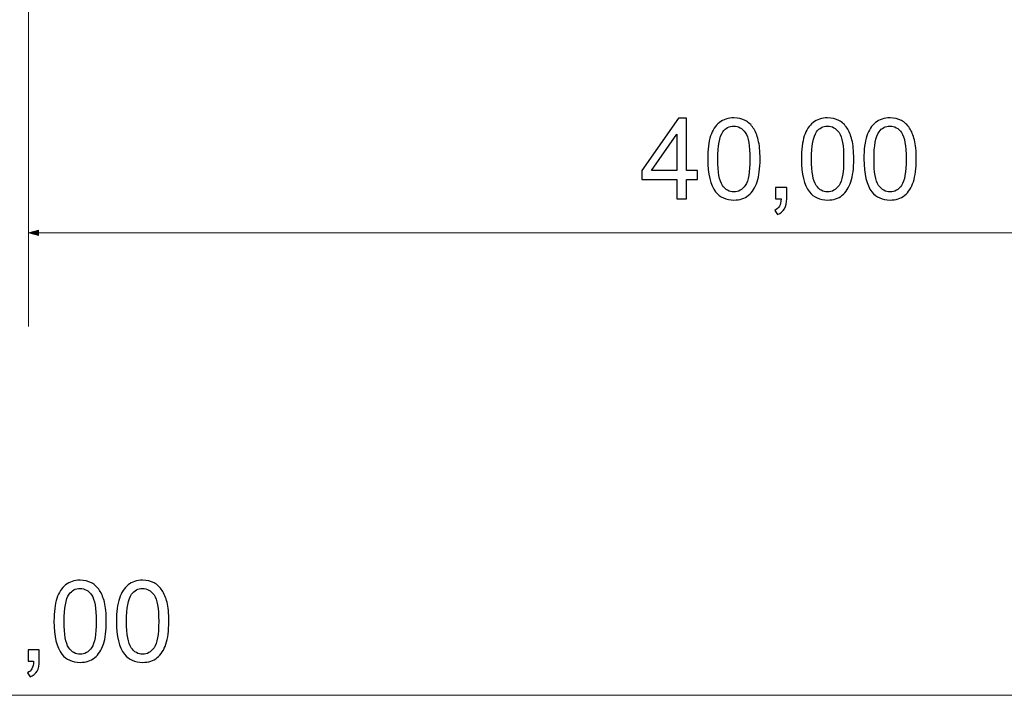
# Model space of a CAD drawing. Units: millimetres. Extents: x -2302 to 2312, y -1610 to 1600.
# Drawn here: x -509 to -483, y -1528 to -1510 of the extents above; entities that cross this region are included whole.
import ezdxf

# ---------------------------------------------------------------- set-up
doc = ezdxf.new("R2010")
doc.units = ezdxf.units.MM
doc.header["$MEASUREMENT"] = 0
doc.layers.add('VEKA_DIMENSION', color=7, linetype='Continuous')

msp = doc.modelspace()

# ---------------------------------------------------------------- hatches: boundary and pattern name
at = {"layer": 'VEKA_DIMENSION', "true_color": 0xff0000}
h = msp.add_hatch(color=1, dxfattribs=at)
edge = h.paths.add_edge_path()
edge.add_spline(control_points=[(-508.4765, -1515.6733), (-508.4765, -1515.6733), (-508.7432, -1515.6019), (-508.7432, -1515.6019), (-508.7432, -1515.6019), (-508.4765, -1515.5304), (-508.4765, -1515.5304), (-508.4765, -1515.5304), (-508.4765, -1515.6733), (-508.4765, -1515.6733)], knot_values=[0, 0, 0, 0, 0.3333333, 0.3333333, 0.3333333, 0.6666667, 0.6666667, 0.6666667, 1, 1, 1, 1], degree=3, periodic=1)

# ---------------------------------------------------------------- linework, layer by layer
at = {"layer": 'VEKA_DIMENSION', "color": 1, "lineweight": 0}
for points in [[(-508.7432, -1507.6679), (-508.7432, -1507.6679), (-508.7432, -1518.1019), (-508.7432, -1518.1019)], [(-508.7432, -1515.6019), (-508.7432, -1515.6019), (-468.7432, -1515.6019), (-468.7432, -1515.6019)], [(-462.7432, -1527.9465), (-462.7432, -1527.9465), (-554.7432, -1527.9465), (-554.7432, -1527.9465)]]:
    msp.add_open_spline(points, degree=3, dxfattribs=at)
at = {"layer": 'VEKA_DIMENSION', "color": 5}
for points, knots in [([(-491.4377, -1514.6868), (-491.4377, -1514.6868), (-491.4377, -1514.1738), (-491.4377, -1514.1738), (-491.4377, -1514.1738), (-492.3707, -1514.1738), (-492.3707, -1514.1738), (-492.3707, -1514.1738), (-492.3707, -1513.9308), (-492.3707, -1513.9308), (-492.3707, -1513.9308), (-491.3897, -1512.5388), (-491.3897, -1512.5388), (-491.3897, -1512.5388), (-491.1737, -1512.5388), (-491.1737, -1512.5388), (-491.1737, -1512.5388), (-491.1737, -1513.9308), (-491.1737, -1513.9308), (-491.1737, -1513.9308), (-490.8827, -1513.9308), (-490.8827, -1513.9308), (-490.8827, -1513.9308), (-490.8827, -1514.1738), (-490.8827, -1514.1738), (-490.8827, -1514.1738), (-491.1737, -1514.1738), (-491.1737, -1514.1738), (-491.1737, -1514.1738), (-491.1737, -1514.6868), (-491.1737, -1514.6868), (-491.1737, -1514.6868), (-491.4377, -1514.6868), (-491.4377, -1514.6868)], [0, 0, 0, 0, 0.0909091, 0.0909091, 0.0909091, 0.1818182, 0.1818182, 0.1818182, 0.2727273, 0.2727273, 0.2727273, 0.3636364, 0.3636364, 0.3636364, 0.4545455, 0.4545455, 0.4545455, 0.5454545, 0.5454545, 0.5454545, 0.6363636, 0.6363636, 0.6363636, 0.7272727, 0.7272727, 0.7272727, 0.8181818, 0.8181818, 0.8181818, 0.9090909, 0.9090909, 0.9090909, 1, 1, 1, 1]), ([(-490.6122, -1513.6268), (-490.6122, -1513.3733), (-490.5862, -1513.1683), (-490.5342, -1513.0133), (-490.4817, -1512.8578), (-490.4042, -1512.7383), (-490.3012, -1512.6548), (-490.1987, -1512.5713), (-490.0692, -1512.5298), (-489.9132, -1512.5298), (-489.7982, -1512.5298), (-489.6972, -1512.5528), (-489.6097, -1512.5993), (-489.5227, -1512.6458), (-489.4507, -1512.7128), (-489.3947, -1512.8003), (-489.3387, -1512.8873), (-489.2947, -1512.9938), (-489.2627, -1513.1193), (-489.2302, -1513.2448), (-489.2142, -1513.4143), (-489.2142, -1513.6268), (-489.2142, -1513.8788), (-489.2402, -1514.0828), (-489.2917, -1514.2378), (-489.3432, -1514.3933), (-489.4207, -1514.5128), (-489.5237, -1514.5968), (-489.6262, -1514.6808), (-489.7562, -1514.7228), (-489.9132, -1514.7228), (-490.1197, -1514.7228), (-490.2822, -1514.6493), (-490.4002, -1514.5018), (-490.5417, -1514.3218), (-490.6122, -1514.0303), (-490.6122, -1513.6268)], [0, 0, 0, 0, 0.0833333, 0.0833333, 0.0833333, 0.1666667, 0.1666667, 0.1666667, 0.25, 0.25, 0.25, 0.3333333, 0.3333333, 0.3333333, 0.4166667, 0.4166667, 0.4166667, 0.5, 0.5, 0.5, 0.5833333, 0.5833333, 0.5833333, 0.6666667, 0.6666667, 0.6666667, 0.75, 0.75, 0.75, 0.8333333, 0.8333333, 0.8333333, 0.9166667, 0.9166667, 0.9166667, 1, 1, 1, 1]), ([(-488.1102, -1513.6268), (-488.1102, -1513.3733), (-488.0842, -1513.1683), (-488.0322, -1513.0133), (-487.9797, -1512.8578), (-487.9022, -1512.7383), (-487.7992, -1512.6548), (-487.6967, -1512.5713), (-487.5672, -1512.5298), (-487.4112, -1512.5298), (-487.2962, -1512.5298), (-487.1952, -1512.5528), (-487.1077, -1512.5993), (-487.0207, -1512.6458), (-486.9487, -1512.7128), (-486.8927, -1512.8003), (-486.8367, -1512.8873), (-486.7927, -1512.9938), (-486.7607, -1513.1193), (-486.7282, -1513.2448), (-486.7122, -1513.4143), (-486.7122, -1513.6268), (-486.7122, -1513.8788), (-486.7382, -1514.0828), (-486.7897, -1514.2378), (-486.8412, -1514.3933), (-486.9187, -1514.5128), (-487.0217, -1514.5968), (-487.1242, -1514.6808), (-487.2542, -1514.7228), (-487.4112, -1514.7228), (-487.6177, -1514.7228), (-487.7802, -1514.6493), (-487.8982, -1514.5018), (-488.0397, -1514.3218), (-488.1102, -1514.0303), (-488.1102, -1513.6268)], [0, 0, 0, 0, 0.0833333, 0.0833333, 0.0833333, 0.1666667, 0.1666667, 0.1666667, 0.25, 0.25, 0.25, 0.3333333, 0.3333333, 0.3333333, 0.4166667, 0.4166667, 0.4166667, 0.5, 0.5, 0.5, 0.5833333, 0.5833333, 0.5833333, 0.6666667, 0.6666667, 0.6666667, 0.75, 0.75, 0.75, 0.8333333, 0.8333333, 0.8333333, 0.9166667, 0.9166667, 0.9166667, 1, 1, 1, 1]), ([(-486.4417, -1513.6268), (-486.4417, -1513.3733), (-486.4157, -1513.1683), (-486.3637, -1513.0133), (-486.3112, -1512.8578), (-486.2337, -1512.7383), (-486.1307, -1512.6548), (-486.0282, -1512.5713), (-485.8987, -1512.5298), (-485.7427, -1512.5298), (-485.6277, -1512.5298), (-485.5267, -1512.5528), (-485.4392, -1512.5993), (-485.3522, -1512.6458), (-485.2802, -1512.7128), (-485.2242, -1512.8003), (-485.1682, -1512.8873), (-485.1242, -1512.9938), (-485.0922, -1513.1193), (-485.0597, -1513.2448), (-485.0437, -1513.4143), (-485.0437, -1513.6268), (-485.0437, -1513.8788), (-485.0697, -1514.0828), (-485.1212, -1514.2378), (-485.1727, -1514.3933), (-485.2502, -1514.5128), (-485.3532, -1514.5968), (-485.4557, -1514.6808), (-485.5857, -1514.7228), (-485.7427, -1514.7228), (-485.9492, -1514.7228), (-486.1117, -1514.6493), (-486.2297, -1514.5018), (-486.3712, -1514.3218), (-486.4417, -1514.0303), (-486.4417, -1513.6268)], [0, 0, 0, 0, 0.0833333, 0.0833333, 0.0833333, 0.1666667, 0.1666667, 0.1666667, 0.25, 0.25, 0.25, 0.3333333, 0.3333333, 0.3333333, 0.4166667, 0.4166667, 0.4166667, 0.5, 0.5, 0.5, 0.5833333, 0.5833333, 0.5833333, 0.6666667, 0.6666667, 0.6666667, 0.75, 0.75, 0.75, 0.8333333, 0.8333333, 0.8333333, 0.9166667, 0.9166667, 0.9166667, 1, 1, 1, 1]), ([(-490.3422, -1513.6278), (-490.3422, -1513.9813), (-490.3012, -1514.2163), (-490.2187, -1514.3323), (-490.1362, -1514.4488), (-490.0342, -1514.5068), (-489.9132, -1514.5068), (-489.7922, -1514.5068), (-489.6902, -1514.4483), (-489.6077, -1514.3318), (-489.5252, -1514.2148), (-489.4842, -1513.9803), (-489.4842, -1513.6278), (-489.4842, -1513.2743), (-489.5252, -1513.0393), (-489.6077, -1512.9233), (-489.6897, -1512.8068), (-489.7927, -1512.7488), (-489.9162, -1512.7488), (-490.0372, -1512.7488), (-490.1342, -1512.8003), (-490.2067, -1512.9028), (-490.2972, -1513.0333), (-490.3422, -1513.2753), (-490.3422, -1513.6278)], [0, 0, 0, 0, 0.125, 0.125, 0.125, 0.25, 0.25, 0.25, 0.375, 0.375, 0.375, 0.5, 0.5, 0.5, 0.625, 0.625, 0.625, 0.75, 0.75, 0.75, 0.875, 0.875, 0.875, 1, 1, 1, 1]), ([(-487.8402, -1513.6278), (-487.8402, -1513.9813), (-487.7992, -1514.2163), (-487.7167, -1514.3323), (-487.6342, -1514.4488), (-487.5322, -1514.5068), (-487.4112, -1514.5068), (-487.2902, -1514.5068), (-487.1882, -1514.4483), (-487.1057, -1514.3318), (-487.0232, -1514.2148), (-486.9822, -1513.9803), (-486.9822, -1513.6278), (-486.9822, -1513.2743), (-487.0232, -1513.0393), (-487.1057, -1512.9233), (-487.1877, -1512.8068), (-487.2907, -1512.7488), (-487.4142, -1512.7488), (-487.5352, -1512.7488), (-487.6322, -1512.8003), (-487.7047, -1512.9028), (-487.7952, -1513.0333), (-487.8402, -1513.2753), (-487.8402, -1513.6278)], [0, 0, 0, 0, 0.125, 0.125, 0.125, 0.25, 0.25, 0.25, 0.375, 0.375, 0.375, 0.5, 0.5, 0.5, 0.625, 0.625, 0.625, 0.75, 0.75, 0.75, 0.875, 0.875, 0.875, 1, 1, 1, 1]), ([(-486.1717, -1513.6278), (-486.1717, -1513.9813), (-486.1307, -1514.2163), (-486.0482, -1514.3323), (-485.9657, -1514.4488), (-485.8637, -1514.5068), (-485.7427, -1514.5068), (-485.6217, -1514.5068), (-485.5197, -1514.4483), (-485.4372, -1514.3318), (-485.3547, -1514.2148), (-485.3137, -1513.9803), (-485.3137, -1513.6278), (-485.3137, -1513.2743), (-485.3547, -1513.0393), (-485.4372, -1512.9233), (-485.5192, -1512.8068), (-485.6222, -1512.7488), (-485.7457, -1512.7488), (-485.8667, -1512.7488), (-485.9637, -1512.8003), (-486.0362, -1512.9028), (-486.1267, -1513.0333), (-486.1717, -1513.2753), (-486.1717, -1513.6278)], [0, 0, 0, 0, 0.125, 0.125, 0.125, 0.25, 0.25, 0.25, 0.375, 0.375, 0.375, 0.5, 0.5, 0.5, 0.625, 0.625, 0.625, 0.75, 0.75, 0.75, 0.875, 0.875, 0.875, 1, 1, 1, 1]), ([(-491.4377, -1513.9308), (-491.4377, -1513.9308), (-491.4377, -1512.9643), (-491.4377, -1512.9643), (-491.4377, -1512.9643), (-492.1112, -1513.9308), (-492.1112, -1513.9308), (-492.1112, -1513.9308), (-491.4377, -1513.9308), (-491.4377, -1513.9308)], [0, 0, 0, 0, 0.3333333, 0.3333333, 0.3333333, 0.6666667, 0.6666667, 0.6666667, 1, 1, 1, 1]), ([(-488.8027, -1514.6868), (-488.8027, -1514.6868), (-488.8027, -1514.3868), (-488.8027, -1514.3868), (-488.8027, -1514.3868), (-488.5027, -1514.3868), (-488.5027, -1514.3868), (-488.5027, -1514.3868), (-488.5027, -1514.6868), (-488.5027, -1514.6868), (-488.5027, -1514.7973), (-488.5222, -1514.8868), (-488.5617, -1514.9548), (-488.6007, -1515.0228), (-488.6632, -1515.0758), (-488.7487, -1515.1128), (-488.7487, -1515.1128), (-488.8207, -1514.9988), (-488.8207, -1514.9988), (-488.7647, -1514.9743), (-488.7237, -1514.9383), (-488.6977, -1514.8913), (-488.6712, -1514.8438), (-488.6562, -1514.7758), (-488.6532, -1514.6868), (-488.6532, -1514.6868), (-488.8027, -1514.6868), (-488.8027, -1514.6868)], [0, 0, 0, 0, 0.1111111, 0.1111111, 0.1111111, 0.2222222, 0.2222222, 0.2222222, 0.3333333, 0.3333333, 0.3333333, 0.4444444, 0.4444444, 0.4444444, 0.5555556, 0.5555556, 0.5555556, 0.6666667, 0.6666667, 0.6666667, 0.7777778, 0.7777778, 0.7777778, 0.8888889, 0.8888889, 0.8888889, 1, 1, 1, 1]), ([(-508.0652, -1525.9714), (-508.0652, -1525.7179), (-508.0392, -1525.5129), (-507.9872, -1525.3579), (-507.9347, -1525.2024), (-507.8572, -1525.0829), (-507.7542, -1524.9994), (-507.6517, -1524.9159), (-507.5222, -1524.8744), (-507.3662, -1524.8744), (-507.2512, -1524.8744), (-507.1502, -1524.8974), (-507.0627, -1524.9439), (-506.9757, -1524.9904), (-506.9037, -1525.0574), (-506.8477, -1525.1449), (-506.7917, -1525.2319), (-506.7477, -1525.3384), (-506.7157, -1525.4639), (-506.6832, -1525.5894), (-506.6672, -1525.7589), (-506.6672, -1525.9714), (-506.6672, -1526.2234), (-506.6932, -1526.4274), (-506.7447, -1526.5824), (-506.7962, -1526.7379), (-506.8737, -1526.8574), (-506.9767, -1526.9414), (-507.0792, -1527.0254), (-507.2092, -1527.0674), (-507.3662, -1527.0674), (-507.5727, -1527.0674), (-507.7352, -1526.9939), (-507.8532, -1526.8464), (-507.9947, -1526.6664), (-508.0652, -1526.3749), (-508.0652, -1525.9714)], [0, 0, 0, 0, 0.0833333, 0.0833333, 0.0833333, 0.1666667, 0.1666667, 0.1666667, 0.25, 0.25, 0.25, 0.3333333, 0.3333333, 0.3333333, 0.4166667, 0.4166667, 0.4166667, 0.5, 0.5, 0.5, 0.5833333, 0.5833333, 0.5833333, 0.6666667, 0.6666667, 0.6666667, 0.75, 0.75, 0.75, 0.8333333, 0.8333333, 0.8333333, 0.9166667, 0.9166667, 0.9166667, 1, 1, 1, 1]), ([(-506.3967, -1525.9714), (-506.3967, -1525.7179), (-506.3707, -1525.5129), (-506.3187, -1525.3579), (-506.2662, -1525.2024), (-506.1887, -1525.0829), (-506.0857, -1524.9994), (-505.9832, -1524.9159), (-505.8537, -1524.8744), (-505.6977, -1524.8744), (-505.5827, -1524.8744), (-505.4817, -1524.8974), (-505.3942, -1524.9439), (-505.3072, -1524.9904), (-505.2352, -1525.0574), (-505.1792, -1525.1449), (-505.1232, -1525.2319), (-505.0792, -1525.3384), (-505.0472, -1525.4639), (-505.0147, -1525.5894), (-504.9987, -1525.7589), (-504.9987, -1525.9714), (-504.9987, -1526.2234), (-505.0247, -1526.4274), (-505.0762, -1526.5824), (-505.1277, -1526.7379), (-505.2052, -1526.8574), (-505.3082, -1526.9414), (-505.4107, -1527.0254), (-505.5407, -1527.0674), (-505.6977, -1527.0674), (-505.9042, -1527.0674), (-506.0667, -1526.9939), (-506.1847, -1526.8464), (-506.3262, -1526.6664), (-506.3967, -1526.3749), (-506.3967, -1525.9714)], [0, 0, 0, 0, 0.0833333, 0.0833333, 0.0833333, 0.1666667, 0.1666667, 0.1666667, 0.25, 0.25, 0.25, 0.3333333, 0.3333333, 0.3333333, 0.4166667, 0.4166667, 0.4166667, 0.5, 0.5, 0.5, 0.5833333, 0.5833333, 0.5833333, 0.6666667, 0.6666667, 0.6666667, 0.75, 0.75, 0.75, 0.8333333, 0.8333333, 0.8333333, 0.9166667, 0.9166667, 0.9166667, 1, 1, 1, 1]), ([(-507.7952, -1525.9724), (-507.7952, -1526.3259), (-507.7542, -1526.5609), (-507.6717, -1526.6769), (-507.5892, -1526.7934), (-507.4872, -1526.8514), (-507.3662, -1526.8514), (-507.2452, -1526.8514), (-507.1432, -1526.7929), (-507.0607, -1526.6764), (-506.9782, -1526.5594), (-506.9372, -1526.3249), (-506.9372, -1525.9724), (-506.9372, -1525.6189), (-506.9782, -1525.3839), (-507.0607, -1525.2679), (-507.1427, -1525.1514), (-507.2457, -1525.0934), (-507.3692, -1525.0934), (-507.4902, -1525.0934), (-507.5872, -1525.1449), (-507.6597, -1525.2474), (-507.7502, -1525.3779), (-507.7952, -1525.6199), (-507.7952, -1525.9724)], [0, 0, 0, 0, 0.125, 0.125, 0.125, 0.25, 0.25, 0.25, 0.375, 0.375, 0.375, 0.5, 0.5, 0.5, 0.625, 0.625, 0.625, 0.75, 0.75, 0.75, 0.875, 0.875, 0.875, 1, 1, 1, 1]), ([(-506.1267, -1525.9724), (-506.1267, -1526.3259), (-506.0857, -1526.5609), (-506.0032, -1526.6769), (-505.9207, -1526.7934), (-505.8187, -1526.8514), (-505.6977, -1526.8514), (-505.5767, -1526.8514), (-505.4747, -1526.7929), (-505.3922, -1526.6764), (-505.3097, -1526.5594), (-505.2687, -1526.3249), (-505.2687, -1525.9724), (-505.2687, -1525.6189), (-505.3097, -1525.3839), (-505.3922, -1525.2679), (-505.4742, -1525.1514), (-505.5772, -1525.0934), (-505.7007, -1525.0934), (-505.8217, -1525.0934), (-505.9187, -1525.1449), (-505.9912, -1525.2474), (-506.0817, -1525.3779), (-506.1267, -1525.6199), (-506.1267, -1525.9724)], [0, 0, 0, 0, 0.125, 0.125, 0.125, 0.25, 0.25, 0.25, 0.375, 0.375, 0.375, 0.5, 0.5, 0.5, 0.625, 0.625, 0.625, 0.75, 0.75, 0.75, 0.875, 0.875, 0.875, 1, 1, 1, 1]), ([(-508.7577, -1527.0314), (-508.7577, -1527.0314), (-508.7577, -1526.7314), (-508.7577, -1526.7314), (-508.7577, -1526.7314), (-508.4577, -1526.7314), (-508.4577, -1526.7314), (-508.4577, -1526.7314), (-508.4577, -1527.0314), (-508.4577, -1527.0314), (-508.4577, -1527.1419), (-508.4772, -1527.2314), (-508.5167, -1527.2994), (-508.5557, -1527.3674), (-508.6182, -1527.4204), (-508.7037, -1527.4574), (-508.7037, -1527.4574), (-508.7757, -1527.3434), (-508.7757, -1527.3434), (-508.7197, -1527.3189), (-508.6787, -1527.2829), (-508.6527, -1527.2359), (-508.6262, -1527.1884), (-508.6112, -1527.1204), (-508.6082, -1527.0314), (-508.6082, -1527.0314), (-508.7577, -1527.0314), (-508.7577, -1527.0314)], [0, 0, 0, 0, 0.1111111, 0.1111111, 0.1111111, 0.2222222, 0.2222222, 0.2222222, 0.3333333, 0.3333333, 0.3333333, 0.4444444, 0.4444444, 0.4444444, 0.5555556, 0.5555556, 0.5555556, 0.6666667, 0.6666667, 0.6666667, 0.7777778, 0.7777778, 0.7777778, 0.8888889, 0.8888889, 0.8888889, 1, 1, 1, 1])]:
    msp.add_open_spline(points, degree=3, knots=knots, dxfattribs=at)
at = {"layer": 'VEKA_DIMENSION', "color": 1, "lineweight": 0}
msp.add_open_spline([(-508.4765, -1515.6733), (-508.4765, -1515.6733), (-508.7432, -1515.6019), (-508.7432, -1515.6019), (-508.7432, -1515.6019), (-508.4765, -1515.5304), (-508.4765, -1515.5304), (-508.4765, -1515.5304), (-508.4765, -1515.6733), (-508.4765, -1515.6733)], degree=3, knots=[0, 0, 0, 0, 0.3333333, 0.3333333, 0.3333333, 0.6666667, 0.6666667, 0.6666667, 1, 1, 1, 1], dxfattribs=at)

doc.saveas('drawing.dxf')
